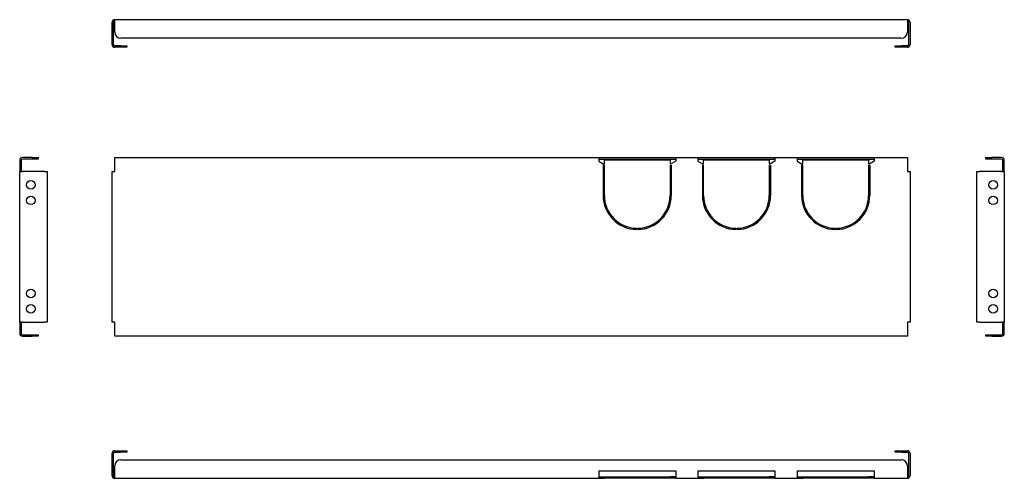
# Model space of a CAD drawing. Units: millimetres. Extents: x 6 to 799, y 145 to 515.
import ezdxf

# ---------------------------------------------------------------- set-up
doc = ezdxf.new("R2010")
doc.units = ezdxf.units.MM

msp = doc.modelspace()

# ---------------------------------------------------------------- linework, layer by layer
at = {"color": 7, "linetype": 'Continuous', "lineweight": 25}
for p, q in [((80.11, 494.85), (80.11, 512.65)), ((81.31, 494.85), (81.31, 512.65)), ((721.31, 514.85), (82.31, 514.85)), ((82.31, 512.65), (82.31, 514.85)), ((82.31, 504.85), (82.31, 512.65)), ((721.31, 514.85), (721.31, 512.65)), ((721.31, 512.65), (721.31, 504.85)), ((722.31, 512.65), (722.31, 494.85)), ((723.51, 512.65), (723.51, 494.85)), ((87.11, 493.85), (82.31, 493.85)), ((87.11, 492.65), (82.31, 492.65)), ((87.11, 493.85), (92.11, 493.85)), ((92.11, 492.65), (87.11, 492.65)), ((716.31, 499.85), (87.31, 499.85)), ((92.11, 493.85), (92.11, 492.65)), ((711.51, 492.65), (711.51, 493.85)), ((711.51, 493.85), (716.51, 493.85)), ((716.51, 492.65), (711.51, 492.65)), ((721.31, 493.85), (716.51, 493.85)), ((721.31, 492.65), (716.51, 492.65)), ((5.66, 401.49), (5.66, 392.49)), ((6.86, 401.49), (6.86, 392.49)), ((15.66, 403.69), (7.86, 403.69)), ((15.66, 402.49), (7.86, 402.49)), ((15.66, 403.69), (20.66, 403.69)), ((20.66, 402.49), (15.66, 402.49)), ((20.66, 403.69), (20.66, 402.49)), ((82.31, 401.49), (82.31, 403.69)), ((82.31, 403.69), (472.51, 403.69)), ((82.31, 392.49), (82.31, 401.49)), ((472.51, 403.69), (472.51, 401.49)), ((472.51, 403.69), (534.51, 403.69)), ((472.51, 402.49), (534.51, 402.49)), ((472.51, 401.49), (472.51, 400.69)), ((472.51, 400.69), (476.01, 398.67)), ((476.01, 398.67), (477.01, 398.67)), ((476.01, 397.67), (476.01, 373.19)), ((476.01, 397.67), (477.01, 397.67)), ((530.01, 401.49), (477.01, 401.49)), ((477.01, 398.67), (477.01, 401.49)), ((477.01, 373.19), (477.01, 397.67)), ((530.01, 401.49), (530.01, 398.67)), ((531.01, 398.67), (530.01, 398.67)), ((530.01, 397.67), (530.01, 373.19)), ((530.01, 397.67), (531.01, 397.67)), ((534.51, 400.69), (531.01, 398.67)), ((531.01, 397.67), (531.01, 373.19)), ((534.51, 403.69), (552.51, 403.69)), ((534.51, 403.69), (534.51, 401.49)), ((534.51, 401.49), (534.51, 400.69)), ((552.51, 403.69), (552.51, 401.49)), ((552.51, 403.69), (614.51, 403.69)), ((552.51, 402.49), (614.51, 402.49)), ((552.51, 401.49), (552.51, 400.69)), ((552.51, 400.69), (556.01, 398.67)), ((556.01, 398.67), (557.01, 398.67)), ((556.01, 397.67), (556.01, 373.19)), ((556.01, 397.67), (557.01, 397.67)), ((557.01, 398.67), (557.01, 401.49)), ((610.01, 401.49), (557.01, 401.49)), ((557.01, 373.19), (557.01, 397.67)), ((610.01, 401.49), (610.01, 398.67)), ((611.01, 398.67), (610.01, 398.67)), ((610.01, 397.67), (611.01, 397.67)), ((610.01, 397.67), (610.01, 373.19)), ((614.51, 400.69), (611.01, 398.67)), ((611.01, 397.67), (611.01, 373.19)), ((614.51, 403.69), (632.51, 403.69)), ((614.51, 403.69), (614.51, 401.49)), ((614.51, 401.49), (614.51, 400.69)), ((632.51, 403.69), (632.51, 401.49)), ((632.51, 403.69), (694.51, 403.69)), ((632.51, 402.49), (694.51, 402.49)), ((632.51, 401.49), (632.51, 400.69)), ((632.51, 400.69), (636.01, 398.67)), ((636.01, 398.67), (637.01, 398.67)), ((636.01, 397.67), (637.01, 397.67)), ((636.01, 397.67), (636.01, 373.19)), ((637.01, 398.67), (637.01, 401.49)), ((690.01, 401.49), (637.01, 401.49)), ((637.01, 373.19), (637.01, 397.67)), ((690.01, 401.49), (690.01, 398.67)), ((691.01, 398.67), (690.01, 398.67)), ((690.01, 397.67), (691.01, 397.67)), ((690.01, 397.67), (690.01, 373.19)), ((694.51, 400.69), (691.01, 398.67)), ((691.01, 397.67), (691.01, 373.19)), ((694.51, 403.69), (694.51, 401.49)), ((694.51, 403.69), (721.31, 403.69)), ((694.51, 401.49), (694.51, 400.69)), ((721.31, 403.69), (721.31, 401.49)), ((721.31, 401.49), (721.31, 392.49)), ((784.46, 402.49), (784.46, 403.69)), ((784.46, 403.69), (789.46, 403.69)), ((789.46, 402.49), (784.46, 402.49)), ((797.26, 403.69), (789.46, 403.69)), ((797.26, 402.49), (789.46, 402.49)), ((798.26, 392.49), (798.26, 401.49)), ((799.46, 392.49), (799.46, 401.49)), ((5.66, 392.49), (7.86, 392.49)), ((5.66, 270.89), (5.66, 392.49)), ((25.66, 392.49), (7.86, 392.49)), ((25.66, 392.49), (27.86, 392.49)), ((27.86, 392.49), (27.86, 270.89)), ((80.11, 270.89), (80.11, 392.49)), ((80.11, 392.49), (82.31, 392.49)), ((721.31, 392.49), (723.51, 392.49)), ((723.51, 392.49), (723.51, 270.89)), ((777.26, 270.89), (777.26, 392.49)), ((777.26, 392.49), (779.46, 392.49)), ((797.26, 392.49), (779.46, 392.49)), ((797.26, 392.49), (799.46, 392.49)), ((799.46, 392.49), (799.46, 270.89)), ((503.01, 346.7), (503.01, 345.7)), ((504.01, 346.7), (504.01, 345.7)), ((583.01, 346.7), (583.01, 345.7)), ((584.01, 346.7), (584.01, 345.7)), ((663.01, 346.7), (663.01, 345.7)), ((664.01, 346.7), (664.01, 345.7)), ((7.86, 270.89), (5.66, 270.89)), ((5.66, 270.89), (5.66, 261.89)), ((6.86, 270.89), (6.86, 261.89)), ((7.86, 270.89), (25.66, 270.89)), ((27.86, 270.89), (25.66, 270.89)), ((82.31, 270.89), (80.11, 270.89)), ((82.31, 261.89), (82.31, 270.89)), ((723.51, 270.89), (721.31, 270.89)), ((721.31, 270.89), (721.31, 261.89)), ((779.46, 270.89), (777.26, 270.89)), ((779.46, 270.89), (797.26, 270.89)), ((799.46, 270.89), (797.26, 270.89)), ((798.26, 261.89), (798.26, 270.89)), ((799.46, 261.89), (799.46, 270.89)), ((7.86, 260.89), (15.66, 260.89)), ((7.86, 259.69), (15.66, 259.69)), ((15.66, 260.89), (20.66, 260.89)), ((20.66, 259.69), (15.66, 259.69)), ((20.66, 260.89), (20.66, 259.69)), ((82.31, 259.69), (82.31, 261.89)), ((721.31, 259.69), (82.31, 259.69)), ((721.31, 261.89), (721.31, 259.69)), ((784.46, 259.69), (784.46, 260.89)), ((784.46, 260.89), (789.46, 260.89)), ((789.46, 259.69), (784.46, 259.69)), ((789.46, 260.89), (797.26, 260.89)), ((789.46, 259.69), (797.26, 259.69)), ((82.31, 167.34), (87.11, 167.34)), ((87.11, 167.34), (92.11, 167.34)), ((92.11, 167.34), (92.11, 166.14)), ((711.51, 166.14), (711.51, 167.34)), ((711.51, 167.34), (716.51, 167.34)), ((716.51, 167.34), (721.31, 167.34)), ((80.11, 147.34), (80.11, 165.14)), ((81.31, 147.34), (81.31, 165.14)), ((82.31, 166.14), (87.11, 166.14)), ((92.11, 166.14), (87.11, 166.14)), ((87.31, 160.14), (716.31, 160.14)), ((716.51, 166.14), (711.51, 166.14)), ((716.51, 166.14), (721.31, 166.14)), ((722.31, 165.14), (722.31, 147.34)), ((723.51, 165.14), (723.51, 147.34)), ((82.31, 147.34), (82.31, 155.14)), ((472.51, 151.14), (534.51, 151.14)), ((472.51, 151.14), (472.51, 147.34)), ((534.51, 151.14), (534.51, 147.34)), ((552.51, 151.14), (614.51, 151.14)), ((552.51, 151.14), (552.51, 147.34)), ((614.51, 151.14), (614.51, 147.34)), ((632.51, 151.14), (694.51, 151.14)), ((632.51, 151.14), (632.51, 147.34)), ((694.51, 151.14), (694.51, 147.34)), ((721.31, 155.14), (721.31, 147.34)), ((82.31, 145.14), (82.31, 147.34)), ((82.31, 145.14), (472.51, 145.14)), ((472.51, 147.34), (472.51, 145.14)), ((472.51, 146.34), (476.01, 146.34)), ((472.51, 145.14), (476.01, 145.14)), ((476.01, 146.34), (476.01, 145.14)), ((476.01, 146.34), (477.01, 146.34)), ((476.01, 145.14), (477.01, 145.14)), ((477.01, 146.34), (477.01, 145.14)), ((477.01, 146.34), (530.01, 146.34)), ((530.01, 145.14), (477.01, 145.14)), ((530.01, 146.34), (530.01, 145.14)), ((531.01, 146.34), (530.01, 146.34)), ((531.01, 145.14), (530.01, 145.14)), ((531.01, 146.34), (531.01, 145.14)), ((534.51, 146.34), (531.01, 146.34)), ((534.51, 145.14), (531.01, 145.14)), ((534.51, 147.34), (534.51, 145.14)), ((534.51, 145.14), (552.51, 145.14)), ((552.51, 147.34), (552.51, 145.14)), ((552.51, 146.34), (556.01, 146.34)), ((552.51, 145.14), (556.01, 145.14)), ((556.01, 146.34), (556.01, 145.14)), ((556.01, 146.34), (557.01, 146.34)), ((556.01, 145.14), (557.01, 145.14)), ((557.01, 146.34), (557.01, 145.14)), ((557.01, 146.34), (610.01, 146.34)), ((610.01, 145.14), (557.01, 145.14)), ((610.01, 146.34), (610.01, 145.14)), ((611.01, 146.34), (610.01, 146.34)), ((611.01, 145.14), (610.01, 145.14)), ((611.01, 146.34), (611.01, 145.14)), ((614.51, 146.34), (611.01, 146.34)), ((614.51, 145.14), (611.01, 145.14)), ((614.51, 147.34), (614.51, 145.14)), ((614.51, 145.14), (632.51, 145.14)), ((632.51, 147.34), (632.51, 145.14)), ((632.51, 146.34), (636.01, 146.34)), ((632.51, 145.14), (636.01, 145.14)), ((636.01, 146.34), (636.01, 145.14)), ((636.01, 146.34), (637.01, 146.34)), ((636.01, 145.14), (637.01, 145.14)), ((637.01, 146.34), (690.01, 146.34)), ((637.01, 146.34), (637.01, 145.14)), ((690.01, 145.14), (637.01, 145.14)), ((690.01, 146.34), (690.01, 145.14)), ((691.01, 146.34), (690.01, 146.34)), ((691.01, 145.14), (690.01, 145.14)), ((691.01, 146.34), (691.01, 145.14)), ((694.51, 146.34), (691.01, 146.34)), ((694.51, 145.14), (691.01, 145.14)), ((694.51, 147.34), (694.51, 145.14)), ((694.51, 145.14), (721.31, 145.14)), ((721.31, 147.34), (721.31, 145.14))]:
    msp.add_line(p, q, dxfattribs=at)
for centre in [(14.66, 381.69), (790.46, 381.69), (14.66, 369.19), (790.46, 369.19), (14.66, 294.19), (790.46, 294.19), (14.66, 281.69), (790.46, 281.69)]:
    msp.add_circle(centre, 3.45, dxfattribs=at)
for centre, radius, start, end in [((82.31, 512.65), 2.2, 90, 180), ((82.31, 512.65), 1, 90, 180), ((721.31, 512.65), 2.2, 0, 90), ((721.31, 512.65), 1, 0, 90), ((87.31, 504.85), 5, 180, 270), ((716.31, 504.85), 5, 270, 0), ((82.31, 494.85), 2.2, 180, 270), ((82.31, 494.85), 1, 180, 270), ((721.31, 494.85), 1, 270, 0), ((721.31, 494.85), 2.2, 270, 0), ((7.86, 401.49), 2.2, 90, 180), ((7.86, 401.49), 1, 90, 180), ((797.26, 401.49), 2.2, 0, 90), ((797.26, 401.49), 1, 0, 90), ((503.51, 373.19), 27.5, 180, 268.9582), ((503.51, 373.19), 26.5, 180, 268.91888), ((503.51, 373.19), 27.5, 271.0418, 0), ((503.51, 373.19), 26.5, 271.08112, 0), ((583.51, 373.19), 27.5, 180, 268.9582), ((583.51, 373.19), 26.5, 180, 268.91888), ((583.51, 373.19), 26.5, 271.08112, 0), ((583.51, 373.19), 27.5, 271.0418, 0), ((663.51, 373.19), 27.5, 180, 268.9582), ((663.51, 373.19), 26.5, 180, 268.91888), ((663.51, 373.19), 26.5, 271.08112, 0), ((663.51, 373.19), 27.5, 271.0418, 0), ((7.86, 261.89), 2.2, 180, 270), ((7.86, 261.89), 1, 180, 270), ((797.26, 261.89), 1, 270, 0), ((797.26, 261.89), 2.2, 270, 0), ((82.31, 165.14), 2.2, 90, 180), ((721.31, 165.14), 2.2, 0, 90), ((82.31, 165.14), 1, 90, 180), ((87.31, 155.14), 5, 90, 180), ((716.31, 155.14), 5, 0, 90), ((721.31, 165.14), 1, 0, 90), ((82.31, 147.34), 2.2, 180, 270), ((82.31, 147.34), 1, 180, 270), ((721.31, 147.34), 2.2, 270, 0), ((721.31, 147.34), 1, 270, 0)]:
    msp.add_arc(centre, radius, start, end, dxfattribs=at)

doc.saveas('drawing.dxf')
